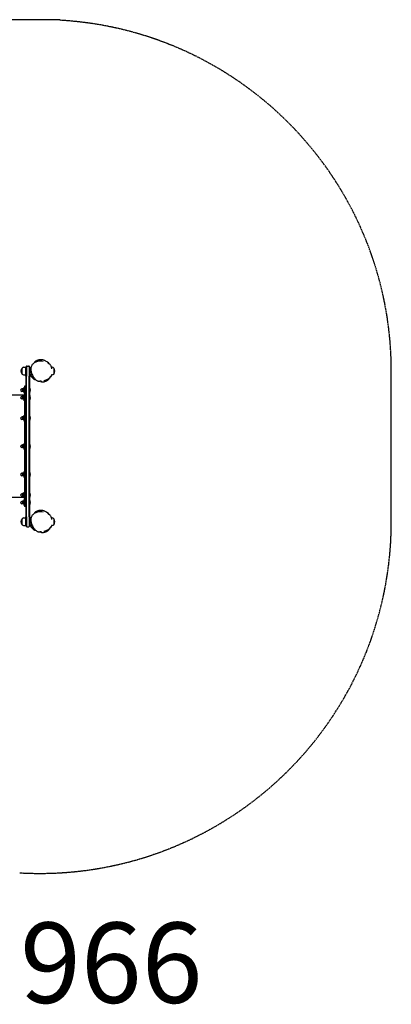
# Model space of a CAD drawing. Units: millimetres. Extents: x -1850 to 3250, y -655 to 4247.
# Drawn here: x 1400 to 3250, y -655 to 4247 of the extents above; entities that cross this region are included whole.
import ezdxf

# ---------------------------------------------------------------- set-up
doc = ezdxf.new("R2010")
doc.units = ezdxf.units.MM
doc.header["$LTSCALE"] = 25
doc.linetypes.add('DASHED', pattern=[0.2068, 0.1655, -0.0413])
doc.layers.add('SW_hulplaag', color=6, linetype='Continuous', plot=False)
doc.layers.add('SW_Toestellen', color=2, linetype='Continuous')
doc.layers.add('Valzone_WAS', color=254, linetype='DASHED')
doc.styles.add('SPW_2D_CAD', font='arial.ttf', dxfattribs={"height": 400})

msp = doc.modelspace()

# ---------------------------------------------------------------- linework, layer by layer
at = {"layer": 'SW_Toestellen'}
for p, q in [((1600, 4244.3), (1600, 4247.1)), ((1411.6, 2482.9), (1411.6, 2512.9)), ((1411.6, 2482.9), (1411.6, 2512.9)), ((1419.1, 2516.5), (1431.1, 2516.7)), ((1431.1, 2472.9), (1431.1, 2516.9)), ((1434.1, 2522.1), (1434.1, 2472.9)), ((1434.1, 2522.1), (1434.1, 2472.9)), ((1437.1, 2522.9), (1444.1, 2522.9)), ((1447.1, 2522.1), (1447.1, 2472.9)), ((1447.1, 2522.1), (1447.1, 2472.9)), ((1450.1, 2516.9), (1450.1, 2472.9)), ((1450.1, 2512.9), (1455.7, 2512.9)), ((1562.1, 2516.5), (1558.1, 2516.6)), ((1569.6, 2512.9), (1569.6, 2482.9)), ((1569.6, 2512.9), (1569.6, 2482.9)), ((1419.1, 2479.4), (1431.1, 2479.2)), ((1431.1, 2472.9), (1431.1, 1772.9)), ((1434.1, 1772.9), (1434.1, 2472.9)), ((1434.1, 1772.9), (1434.1, 2472.9)), ((1447.1, 1772.9), (1447.1, 2472.9)), ((1447.1, 1772.9), (1447.1, 2472.9)), ((1450.1, 2482.9), (1460.5, 2482.9)), ((1450.1, 1772.9), (1450.1, 2472.9)), ((1562.1, 2479.4), (1558.7, 2479.3)), ((1413.1, 2409.2), (1410.9, 2409.2)), ((1413.1, 2409.4), (1413.1, 2406.2)), ((1413.1, 2406.2), (1413.1, 2399.7)), ((1419, 2409.4), (1413.7, 2409.4)), ((1419, 2402.9), (1413.7, 2402.9)), ((1419.6, 2395.7), (1419.6, 2410.2)), ((1421.6, 2410.2), (1419.6, 2410.2)), ((1421.6, 2387.9), (1421.6, 2417.9)), ((1423.1, 2417.9), (1421.6, 2417.9)), ((1423.1, 2422.9), (1423.1, 1822.9)), ((1431.1, 2422.9), (1423.1, 2422.9)), ((1451.1, 2412.9), (1450.1, 2412.9)), ((1451.1, 2412.9), (1451.1, 2392.9)), ((1421.6, 2377.9), (-21.4, 2377.9)), ((1413.1, 2396.7), (1410.9, 2396.7)), ((1413.1, 2371.7), (1410.9, 2371.7)), ((1413.1, 2359.2), (1410.9, 2359.2)), ((1413.1, 2399.7), (1413.1, 2396.4)), ((1413.1, 2371.9), (1413.7, 2372.9)), ((1413.1, 2371.9), (1413.1, 2371.1)), ((1413.1, 2371.1), (1413.1, 2365.4)), ((1413.1, 2365.4), (1413.1, 2359.8)), ((1413.1, 2359.8), (1413.1, 2358.9)), ((1413.1, 2358.9), (1413.7, 2357.9)), ((1419, 2396.4), (1413.7, 2396.4)), ((1419, 2372.9), (1413.7, 2372.9)), ((1419, 2369.2), (1413.7, 2369.2)), ((1419, 2361.7), (1413.7, 2361.7)), ((1419, 2357.9), (1413.7, 2357.9)), ((1419.6, 2371.9), (1419, 2372.9)), ((1419.6, 2358.9), (1419, 2357.9)), ((1421.6, 2395.7), (1419.6, 2395.7)), ((1419.6, 2358.2), (1419.6, 2372.7)), ((1421.6, 2372.7), (1419.6, 2372.7)), ((1421.6, 2358.2), (1419.6, 2358.2)), ((1423.1, 2387.9), (1421.6, 2387.9)), ((1421.6, 2350.4), (1421.6, 2380.4)), ((1423.1, 2380.4), (1421.6, 2380.4)), ((1451.1, 2392.9), (1450.1, 2392.9)), ((1451.1, 2375.4), (1450.1, 2375.4)), ((1451.1, 2355.4), (1450.1, 2355.4)), ((1451.1, 2375.4), (1451.1, 2355.4)), ((1423.1, 2350.4), (1421.6, 2350.4)), ((1413.1, 2269.2), (1410.9, 2269.2)), ((1413.1, 2256.7), (1410.9, 2256.7)), ((1413.1, 2269.4), (1413.1, 2266.2)), ((1413.1, 2266.2), (1413.1, 2259.7)), ((1413.1, 2259.7), (1413.1, 2256.4)), ((1419, 2269.4), (1413.7, 2269.4)), ((1419, 2262.9), (1413.7, 2262.9)), ((1419, 2256.4), (1413.7, 2256.4)), ((1419.6, 2255.7), (1419.6, 2270.2)), ((1421.6, 2270.2), (1419.6, 2270.2)), ((1421.6, 2255.7), (1419.6, 2255.7)), ((1421.6, 2247.9), (1421.6, 2277.9)), ((1423.1, 2277.9), (1421.6, 2277.9)), ((1451.1, 2272.9), (1450.1, 2272.9)), ((1451.1, 2272.9), (1451.1, 2252.9)), ((1423.1, 2247.9), (1421.6, 2247.9)), ((1451.1, 2252.9), (1450.1, 2252.9)), ((1413.1, 2129.2), (1410.9, 2129.2)), ((1413.1, 2116.7), (1410.9, 2116.7)), ((1413.1, 2129.4), (1413.7, 2130.4)), ((1413.1, 2129.4), (1413.1, 2128.6)), ((1413.1, 2128.6), (1413.1, 2122.9)), ((1413.1, 2122.9), (1413.1, 2117.3)), ((1413.1, 2117.3), (1413.1, 2116.4)), ((1413.1, 2116.4), (1413.7, 2115.4)), ((1419, 2130.4), (1413.7, 2130.4)), ((1419, 2126.7), (1413.7, 2126.7)), ((1419, 2119.2), (1413.7, 2119.2)), ((1419, 2115.4), (1413.7, 2115.4)), ((1419.6, 2129.4), (1419, 2130.4)), ((1419.6, 2116.4), (1419, 2115.4)), ((1419.6, 2130.2), (1421.6, 2130.2)), ((1419.6, 2130.2), (1419.6, 2130.2)), ((1421.6, 2130.2), (1419.6, 2130.2)), ((1419.6, 2115.7), (1419.6, 2130.2)), ((1421.6, 2115.7), (1419.6, 2115.7)), ((1421.6, 2107.9), (1421.6, 2137.9)), ((1423.1, 2137.9), (1421.6, 2137.9)), ((1423.1, 2107.9), (1421.6, 2107.9)), ((1451.1, 2132.9), (1450.1, 2132.9)), ((1451.1, 2112.9), (1450.1, 2112.9)), ((1451.1, 2132.9), (1451.1, 2112.9)), ((1413.1, 1989.2), (1410.9, 1989.2)), ((1413.1, 1976.7), (1410.9, 1976.7)), ((1413.1, 1989.4), (1413.1, 1986.2)), ((1413.1, 1986.2), (1413.1, 1979.7)), ((1413.1, 1979.7), (1413.1, 1976.4)), ((1419, 1989.4), (1413.7, 1989.4)), ((1419, 1982.9), (1413.7, 1982.9)), ((1419, 1976.4), (1413.7, 1976.4)), ((1419.6, 1989.2), (1419.6, 1990.2)), ((1421.6, 1990.2), (1419.6, 1990.2)), ((1419.6, 1989.2), (1421.6, 1989.2)), ((1419.6, 1988.9), (1419.6, 1989.2)), ((1421.6, 1988.9), (1419.6, 1988.9)), ((1419.6, 1975.7), (1419.6, 1988.9)), ((1421.6, 1975.7), (1419.6, 1975.7)), ((1421.6, 1967.9), (1421.6, 1997.9)), ((1423.1, 1997.9), (1421.6, 1997.9)), ((1423.1, 1967.9), (1421.6, 1967.9)), ((1451.1, 1992.9), (1450.1, 1992.9)), ((1451.1, 1972.9), (1450.1, 1972.9)), ((1451.1, 1992.9), (1451.1, 1972.9)), ((1421.6, 1867.9), (-21.4, 1867.9)), ((1413.1, 1886.7), (1410.9, 1886.7)), ((1413.1, 1874.2), (1410.9, 1874.2)), ((1413.1, 1887), (1413.7, 1888)), ((1413.1, 1887), (1413.1, 1886.1)), ((1413.1, 1886.1), (1413.1, 1880.5)), ((1413.1, 1880.5), (1413.1, 1874.8)), ((1413.1, 1874.8), (1413.1, 1874)), ((1413.1, 1874), (1413.7, 1872.9)), ((1419, 1888), (1413.7, 1888)), ((1419, 1884.2), (1413.7, 1884.2)), ((1419, 1876.7), (1413.7, 1876.7)), ((1419, 1872.9), (1413.7, 1872.9)), ((1419.6, 1887), (1419, 1888)), ((1419.6, 1874), (1419, 1872.9)), ((1419.6, 1884.1), (1419.6, 1887.7)), ((1421.6, 1887.7), (1419.6, 1887.7)), ((1419.6, 1884.1), (1421.6, 1884.1)), ((1419.6, 1883.7), (1419.6, 1884.1)), ((1419.6, 1883.5), (1419.6, 1883.7)), ((1421.6, 1883.5), (1419.6, 1883.5)), ((1419.6, 1873.2), (1419.6, 1883.5)), ((1421.6, 1873.2), (1419.6, 1873.2)), ((1421.6, 1865.5), (1421.6, 1895.5)), ((1423.1, 1895.5), (1421.6, 1895.5)), ((1423.1, 1865.5), (1421.6, 1865.5)), ((1451.1, 1890.5), (1450.1, 1890.5)), ((1451.1, 1870.5), (1450.1, 1870.5)), ((1451.1, 1890.5), (1451.1, 1870.5)), ((1413.1, 1849.2), (1410.9, 1849.2)), ((1413.1, 1836.7), (1410.9, 1836.7)), ((1413.1, 1849.4), (1413.1, 1846.2)), ((1413.1, 1846.2), (1413.1, 1839.7)), ((1413.1, 1839.7), (1413.1, 1836.4)), ((1419, 1849.4), (1413.7, 1849.4)), ((1419, 1842.9), (1413.7, 1842.9)), ((1419, 1836.4), (1413.7, 1836.4)), ((1419.6, 1842.9), (1419.6, 1850.2)), ((1421.6, 1850.2), (1419.6, 1850.2)), ((1419.6, 1842.9), (1421.6, 1842.9)), ((1419.6, 1842.4), (1419.6, 1842.9)), ((1419.6, 1842.6), (1421.6, 1842.6)), ((1419.6, 1842.3), (1419.6, 1842.4)), ((1421.6, 1842.3), (1419.6, 1842.3)), ((1419.6, 1835.7), (1419.6, 1842.3)), ((1421.6, 1835.7), (1419.6, 1835.7)), ((1421.6, 1827.9), (1421.6, 1857.9)), ((1423.1, 1857.9), (1421.6, 1857.9)), ((1423.1, 1827.9), (1421.6, 1827.9)), ((1431.1, 1822.9), (1423.1, 1822.9)), ((1451.1, 1852.9), (1450.1, 1852.9)), ((1451.1, 1832.9), (1450.1, 1832.9)), ((1451.1, 1852.9), (1451.1, 1832.9)), ((1419.1, 1766.5), (1431.1, 1766.7)), ((1431.1, 1728.9), (1431.1, 1772.9)), ((1434.1, 1772.9), (1434.1, 1723.7)), ((1434.1, 1772.9), (1434.1, 1723.7)), ((1447.1, 1772.9), (1447.1, 1723.7)), ((1447.1, 1772.9), (1447.1, 1723.7)), ((1450.1, 1772.9), (1450.1, 1728.9)), ((1562.1, 1766.5), (1558.1, 1766.6)), ((1411.6, 1732.9), (1411.6, 1762.9)), ((1411.6, 1732.9), (1411.6, 1762.9)), ((1419.1, 1729.4), (1431.1, 1729.2)), ((1437.1, 1722.9), (1444.1, 1722.9)), ((1450.1, 1762.9), (1455.7, 1762.9)), ((1450.1, 1732.9), (1460.5, 1732.9)), ((1562.1, 1729.4), (1558.7, 1729.3)), ((1569.6, 1762.9), (1569.6, 1732.9)), ((1569.6, 1762.9), (1569.6, 1732.9))]:
    msp.add_line(p, q, dxfattribs=at)
for centre, radius, start, end in [((1429.3, 2497.9), 23.2, 139.7274, 220.2726), ((1419.3, 2506.6), 9.95, 90.8185, 140.1972), ((1437.1, 2516.9), 6, 120, 180), ((1437.1, 2516.9), 6, 90, 120), ((1444.1, 2516.9), 6, 60, 90), ((1444.1, 2516.9), 6, 360, 60), ((1562, 2506.6), 9.95, 39.8028, 89.1815), ((1551.9, 2497.9), 23.2, 319.7274, 40.2726), ((1419.3, 2489.3), 9.95, 219.8028, 269.1815), ((1562, 2489.3), 9.95, 270.8185, 320.1972), ((1410.9, 2402.9), 6.25, 90, 270), ((1427.1, 2402.9), 26, 337.3801, 22.6199), ((1410.9, 2365.4), 6.25, 90, 270), ((1427.1, 2365.4), 26, 337.3801, 22.6199), ((1410.9, 2262.9), 6.25, 90, 270), ((1427.1, 2262.9), 26, 337.3801, 22.6199), ((1410.9, 2122.9), 6.25, 90, 270), ((1427.1, 2122.9), 26, 337.3801, 22.6199), ((1410.9, 1982.9), 6.25, 90, 270), ((1427.1, 1982.9), 26, 337.3801, 22.6199), ((1410.9, 1880.5), 6.25, 90, 270), ((1427.1, 1880.5), 26, 337.3801, 22.6199), ((1410.9, 1842.9), 6.25, 90, 270), ((1427.1, 1842.9), 26, 337.3801, 22.6199), ((1419.3, 1756.6), 9.95, 90.8185, 140.1972), ((1562, 1756.6), 9.95, 39.8028, 89.1815), ((1429.3, 1747.9), 23.2, 139.7274, 220.2726), ((1419.3, 1739.3), 9.95, 219.8028, 269.1815), ((1437.1, 1728.9), 6, 180, 240), ((1437.1, 1728.9), 6, 240, 270), ((1444.1, 1728.9), 6, 270, 300), ((1444.1, 1728.9), 6, 300, 0), ((1562, 1739.3), 9.95, 270.8185, 320.1972), ((1551.9, 1747.9), 23.2, 319.7274, 40.2726)]:
    msp.add_arc(centre, radius, start, end, dxfattribs=at)
for points, knots in [([(1470.6, 2537.5), (1472.2, 2539.7), (1473.9, 2541.8), (1475.8, 2543.8), (1475.9, 2543.8), (1476, 2543.9), (1476, 2544), (1476, 2544), (1476, 2544), (1476, 2544), (1476.1, 2544), (1476.1, 2544), (1476.1, 2544), (1476.3, 2544.3), (1477.1, 2545), (1478, 2545.9), (1478.4, 2546.2), (1479.9, 2547.6), (1481.1, 2548.5), (1485.7, 2551.6), (1488.9, 2553), (1495.2, 2555.1), (1498.1, 2555.6), (1504.2, 2556.1), (1507, 2555.9), (1512.3, 2555.2), (1514.5, 2554.7), (1518.8, 2553.5), (1520.5, 2552.8), (1524.4, 2551.3), (1526.1, 2550.4), (1531.2, 2547.9), (1537.6, 2544), (1542.1, 2541), (1543.2, 2540.3), (1544.5, 2539.4)], [30.164717, 30.164717, 30.164717, 30.164717, 31.890428, 31.890428, 31.955207, 31.955207, 31.981081, 31.981081, 31.994018, 31.994018, 31.997252, 31.997252, 31.997656, 31.997656, 32.26662, 32.26662, 32.473648, 32.473648, 33.095664, 33.095664, 34.828578, 34.828578, 36.833069, 36.833069, 39.639455, 39.639455, 43.404653, 43.404653, 48.779828, 48.779828, 57.285823, 57.285823, 73.816133, 73.816133, 83.281124, 83.281124, 83.281124, 83.281124]), ([(1516.6, 2546), (1512.4, 2546.8), (1508.1, 2547.3), (1500.1, 2547.4), (1496.6, 2547.1), (1489.9, 2546.1), (1486.8, 2545.3), (1481.1, 2543.4), (1478.5, 2542.3), (1473.8, 2539.7), (1471.6, 2538.3), (1467.9, 2535.4), (1466.2, 2533.9), (1463.4, 2530.7), (1462.1, 2529), (1460, 2525.7), (1459.1, 2524), (1457.5, 2520.5), (1456.9, 2518.7), (1456, 2514.9), (1455.6, 2512.9), (1455.2, 2508.7), (1455.2, 2506.6), (1455.4, 2501.9), (1455.7, 2499.3), (1456.8, 2493.8), (1457.7, 2490.7), (1460, 2484.1), (1461.6, 2480.5), (1465.6, 2472.9), (1468, 2468.9), (1472.2, 2463.3), (1473.6, 2461.6), (1476.3, 2458.5), (1477.5, 2457.2), (1480.8, 2454.2), (1483, 2452.4), (1486.9, 2450.1), (1488.4, 2449.4), (1491.2, 2448.3), (1492.5, 2447.9), (1495.8, 2447.3), (1497.8, 2447.1), (1499.7, 2447.1)], [2.765877, 2.765877, 2.765877, 2.765877, 4.177089, 4.177089, 5.339415, 5.339415, 6.360692, 6.360692, 7.267608, 7.267608, 8.067011, 8.067011, 8.77184, 8.77184, 9.411494, 9.411494, 10.009795, 10.009795, 10.606315, 10.606315, 11.227138, 11.227138, 11.91826, 11.91826, 12.738935, 12.738935, 13.753464, 13.753464, 15.030614, 15.030614, 16.581307, 16.581307, 17.308979, 17.308979, 17.893472, 17.893472, 18.766058, 18.766058, 19.268255, 19.268255, 19.682615, 19.682615, 20.281259, 20.281259, 20.281259, 20.281259]), ([(1538.6, 2540.3), (1538.6, 2540.3), (1538.6, 2540.3), (1539.1, 2539.9), (1540.1, 2539.1), (1542.9, 2536.9), (1544.9, 2535.4), (1547.2, 2533.6)], [40.802365, 40.802365, 40.802365, 40.802365, 43.042309, 43.042309, 52.512019, 52.512019, 62.599124, 62.599124, 62.599124, 62.599124]), ([(1559.7, 2509.7), (1559.4, 2511.5), (1559, 2513.2), (1558.1, 2516.6), (1557.6, 2518.3), (1556.4, 2521.7), (1555.6, 2523.4), (1553.8, 2526.7), (1552.8, 2528.3), (1550.2, 2531.2), (1548.7, 2532.5), (1547.2, 2533.6)], [31.199961, 31.199961, 31.199961, 31.199961, 31.776627, 31.776627, 32.353292, 32.353292, 32.929958, 32.929958, 33.506624, 33.506624, 34.08329, 34.08329, 34.08329, 34.08329]), ([(1476.4, 2453.4), (1476.2, 2453.6), (1475.8, 2453.8), (1474, 2455.2), (1472, 2456.6), (1466.7, 2461), (1464.7, 2462.5), (1460.4, 2467.4), (1459.5, 2468.5), (1458, 2470.5), (1457.5, 2471.1), (1456.5, 2472.7), (1456, 2473.6), (1455, 2475.2), (1454.7, 2475.9), (1454, 2477.4), (1453.6, 2478.1), (1453, 2479.7), (1452.7, 2480.5), (1452.2, 2481.8), (1452, 2482.4), (1451.9, 2482.9)], [69.885263, 69.885263, 69.885263, 69.885263, 72.438306, 72.438306, 81.81534, 81.81534, 86.331182, 86.331182, 87.344911, 87.344911, 87.775989, 87.775989, 88.203289, 88.203289, 88.455545, 88.455545, 88.709398, 88.709398, 88.963011, 88.963011, 89.162264, 89.162264, 89.162264, 89.162264]), ([(1465.1, 2468.7), (1465.1, 2468.7), (1465, 2468.7), (1464.7, 2469.1), (1463.7, 2470.2), (1461.6, 2473.2), (1460.8, 2474.8), (1459.4, 2478.1), (1459.2, 2478.8), (1458.7, 2480.5), (1458.4, 2481.6), (1458.1, 2482.8), (1458.1, 2482.9), (1458.1, 2482.9)], [228.47349, 228.47349, 228.47349, 228.47349, 228.848921, 228.848921, 230.302371, 230.302371, 231.787854, 231.787854, 233.644636, 233.644636, 236.145104, 236.145104, 236.31101, 236.31101, 236.31101, 236.31101]), ([(1559.4, 2479.3), (1559.3, 2479.2), (1559.3, 2479.1), (1559, 2478.6), (1558.9, 2478.4), (1558.4, 2477.4), (1558.1, 2476.9), (1557.1, 2474.9), (1555.7, 2472.6), (1551.4, 2466.2), (1549.4, 2463.6), (1545.1, 2458.4), (1543.1, 2456.4), (1539.7, 2453.2), (1538.5, 2452.1), (1536.8, 2450.7), (1536.7, 2450.5), (1534.1, 2448.6), (1532.2, 2447.1), (1525.8, 2444.4), (1521.9, 2443.6), (1517, 2443.2), (1515.3, 2443.2), (1511.5, 2443.3), (1509.8, 2443.4), (1506.2, 2443.6), (1504.7, 2443.7), (1503.3, 2443.8), (1503, 2443.8), (1502.7, 2443.8)], [89.261947, 89.261947, 89.261947, 89.261947, 89.376794, 89.376794, 89.831673, 89.831673, 91.194821, 91.194821, 95.29149, 95.29149, 100.123755, 100.123755, 106.763697, 106.763697, 114.706568, 114.706568, 120.495633, 120.495633, 123.42122, 123.42122, 126.320883, 126.320883, 129.196563, 129.196563, 133.903905, 133.903905, 141.484295, 141.484295, 144.247123, 144.247123, 144.247123, 144.247123]), ([(1519.6, 2450.1), (1522.3, 2450.8), (1524.9, 2451.6), (1530.1, 2453.4), (1532.7, 2454.4), (1537.8, 2456.8), (1540.3, 2458.2), (1545, 2461.3), (1547.3, 2463.1), (1551.4, 2467.2), (1553.2, 2469.5), (1554.8, 2471.9)], [22.478769, 22.478769, 22.478769, 22.478769, 23.38951, 23.38951, 24.300251, 24.300251, 25.210993, 25.210993, 26.121734, 26.121734, 27.032475, 27.032475, 27.032475, 27.032475]), ([(1555.6, 2473.3), (1555.6, 2473.3), (1555.6, 2473.3), (1555.3, 2472.9), (1555.1, 2472.5), (1554.8, 2471.9)], [15.350452, 15.350452, 15.350452, 15.350452, 17.609735, 17.609735, 22.098901, 22.098901, 22.098901, 22.098901]), ([(1508.7, 2446.7), (1508.7, 2446.7), (1508.5, 2446.7), (1507.2, 2446.8), (1505.4, 2446.9), (1502.2, 2447), (1500.8, 2447.1), (1499.7, 2447.1)], [298.3753, 298.3753, 298.3753, 298.3753, 302.818956, 302.818956, 313.625298, 313.625298, 320.09578, 320.09578, 320.09578, 320.09578]), ([(1516.6, 1796), (1512.4, 1796.8), (1508.1, 1797.3), (1500.1, 1797.4), (1496.6, 1797.1), (1489.9, 1796.1), (1486.8, 1795.3), (1481.1, 1793.4), (1478.5, 1792.3), (1473.8, 1789.7), (1471.6, 1788.3), (1467.9, 1785.4), (1466.2, 1783.9), (1463.4, 1780.7), (1462.1, 1779), (1460, 1775.7), (1459.1, 1774), (1457.5, 1770.5), (1456.9, 1768.7), (1456, 1764.9), (1455.6, 1762.9), (1455.2, 1758.7), (1455.2, 1756.6), (1455.4, 1751.9), (1455.7, 1749.3), (1456.8, 1743.8), (1457.7, 1740.7), (1460, 1734.1), (1461.6, 1730.5), (1465.6, 1722.9), (1468, 1718.9), (1472.2, 1713.3), (1473.6, 1711.6), (1476.3, 1708.5), (1477.5, 1707.2), (1480.8, 1704.2), (1483, 1702.4), (1486.9, 1700.1), (1488.4, 1699.4), (1491.2, 1698.3), (1492.5, 1697.9), (1495.8, 1697.3), (1497.8, 1697.1), (1499.7, 1697.1)], [2.765877, 2.765877, 2.765877, 2.765877, 4.177089, 4.177089, 5.339415, 5.339415, 6.360692, 6.360692, 7.267608, 7.267608, 8.067011, 8.067011, 8.77184, 8.77184, 9.411494, 9.411494, 10.009795, 10.009795, 10.606315, 10.606315, 11.227138, 11.227138, 11.91826, 11.91826, 12.738935, 12.738935, 13.753464, 13.753464, 15.030614, 15.030614, 16.581307, 16.581307, 17.308979, 17.308979, 17.893472, 17.893472, 18.766058, 18.766058, 19.268255, 19.268255, 19.682615, 19.682615, 20.281259, 20.281259, 20.281259, 20.281259]), ([(1470.6, 1787.5), (1472.2, 1789.7), (1473.9, 1791.8), (1475.8, 1793.8), (1475.9, 1793.8), (1476, 1793.9), (1476, 1794), (1476, 1794), (1476, 1794), (1476, 1794), (1476.1, 1794), (1476.1, 1794), (1476.1, 1794), (1476.3, 1794.3), (1477.1, 1795), (1478, 1795.9), (1478.4, 1796.2), (1479.9, 1797.6), (1481.1, 1798.5), (1485.7, 1801.6), (1488.9, 1803), (1495.2, 1805.1), (1498.1, 1805.6), (1504.2, 1806.1), (1507, 1805.9), (1512.3, 1805.2), (1514.5, 1804.7), (1518.8, 1803.5), (1520.5, 1802.8), (1524.4, 1801.3), (1526.1, 1800.4), (1531.2, 1797.9), (1537.6, 1794), (1542.1, 1791), (1543.2, 1790.3), (1544.5, 1789.4)], [30.164717, 30.164717, 30.164717, 30.164717, 31.890428, 31.890428, 31.955207, 31.955207, 31.981081, 31.981081, 31.994018, 31.994018, 31.997252, 31.997252, 31.997656, 31.997656, 32.26662, 32.26662, 32.473648, 32.473648, 33.095664, 33.095664, 34.828578, 34.828578, 36.833069, 36.833069, 39.639455, 39.639455, 43.404653, 43.404653, 48.779828, 48.779828, 57.285823, 57.285823, 73.816133, 73.816133, 83.281124, 83.281124, 83.281124, 83.281124]), ([(1538.6, 1790.3), (1538.6, 1790.3), (1538.6, 1790.3), (1539.1, 1789.9), (1540.1, 1789.1), (1542.9, 1786.9), (1544.9, 1785.4), (1547.2, 1783.6)], [40.802365, 40.802365, 40.802365, 40.802365, 43.042309, 43.042309, 52.512019, 52.512019, 62.599124, 62.599124, 62.599124, 62.599124]), ([(1559.7, 1759.7), (1559.4, 1761.5), (1559, 1763.2), (1558.1, 1766.6), (1557.6, 1768.3), (1556.4, 1771.7), (1555.6, 1773.4), (1553.8, 1776.7), (1552.8, 1778.3), (1550.2, 1781.2), (1548.7, 1782.5), (1547.2, 1783.6)], [31.199961, 31.199961, 31.199961, 31.199961, 31.776627, 31.776627, 32.353292, 32.353292, 32.929958, 32.929958, 33.506624, 33.506624, 34.08329, 34.08329, 34.08329, 34.08329]), ([(1476.4, 1703.4), (1476.2, 1703.6), (1475.8, 1703.8), (1474, 1705.2), (1472, 1706.6), (1466.7, 1711), (1464.7, 1712.5), (1460.4, 1717.4), (1459.5, 1718.5), (1458, 1720.5), (1457.5, 1721.1), (1456.5, 1722.7), (1456, 1723.6), (1455, 1725.2), (1454.7, 1725.9), (1454, 1727.4), (1453.6, 1728.1), (1453, 1729.7), (1452.7, 1730.5), (1452.2, 1731.8), (1452, 1732.4), (1451.9, 1732.9)], [69.885263, 69.885263, 69.885263, 69.885263, 72.438306, 72.438306, 81.81534, 81.81534, 86.331182, 86.331182, 87.344911, 87.344911, 87.775989, 87.775989, 88.203289, 88.203289, 88.455545, 88.455545, 88.709398, 88.709398, 88.963011, 88.963011, 89.162264, 89.162264, 89.162264, 89.162264]), ([(1465.1, 1718.7), (1465.1, 1718.7), (1465, 1718.7), (1464.7, 1719.1), (1463.7, 1720.2), (1461.6, 1723.2), (1460.8, 1724.8), (1459.4, 1728.1), (1459.2, 1728.8), (1458.7, 1730.5), (1458.4, 1731.6), (1458.1, 1732.8), (1458.1, 1732.9), (1458.1, 1732.9)], [228.47349, 228.47349, 228.47349, 228.47349, 228.848921, 228.848921, 230.302371, 230.302371, 231.787854, 231.787854, 233.644636, 233.644636, 236.145104, 236.145104, 236.31101, 236.31101, 236.31101, 236.31101]), ([(1559.4, 1729.3), (1559.3, 1729.2), (1559.3, 1729.1), (1559, 1728.6), (1558.9, 1728.4), (1558.4, 1727.4), (1558.1, 1726.9), (1557.1, 1724.9), (1555.7, 1722.6), (1551.4, 1716.2), (1549.4, 1713.6), (1545.1, 1708.4), (1543.1, 1706.4), (1539.7, 1703.2), (1538.5, 1702.1), (1536.8, 1700.7), (1536.7, 1700.5), (1534.1, 1698.6), (1532.2, 1697.1), (1525.8, 1694.4), (1521.9, 1693.6), (1517, 1693.2), (1515.3, 1693.2), (1511.5, 1693.3), (1509.8, 1693.4), (1506.2, 1693.6), (1504.7, 1693.7), (1503.3, 1693.8), (1503, 1693.8), (1502.7, 1693.8)], [89.261947, 89.261947, 89.261947, 89.261947, 89.376794, 89.376794, 89.831673, 89.831673, 91.194821, 91.194821, 95.29149, 95.29149, 100.123755, 100.123755, 106.763697, 106.763697, 114.706568, 114.706568, 120.495633, 120.495633, 123.42122, 123.42122, 126.320883, 126.320883, 129.196563, 129.196563, 133.903905, 133.903905, 141.484295, 141.484295, 144.247123, 144.247123, 144.247123, 144.247123]), ([(1519.6, 1700.1), (1522.3, 1700.8), (1524.9, 1701.6), (1530.1, 1703.4), (1532.7, 1704.4), (1537.8, 1706.8), (1540.3, 1708.2), (1545, 1711.3), (1547.3, 1713.1), (1551.4, 1717.2), (1553.2, 1719.5), (1554.8, 1721.9)], [22.478769, 22.478769, 22.478769, 22.478769, 23.38951, 23.38951, 24.300251, 24.300251, 25.210993, 25.210993, 26.121734, 26.121734, 27.032475, 27.032475, 27.032475, 27.032475]), ([(1555.6, 1723.3), (1555.6, 1723.3), (1555.6, 1723.3), (1555.3, 1722.9), (1555.1, 1722.5), (1554.8, 1721.9)], [15.350452, 15.350452, 15.350452, 15.350452, 17.609735, 17.609735, 22.098901, 22.098901, 22.098901, 22.098901]), ([(1508.7, 1696.7), (1508.7, 1696.7), (1508.5, 1696.7), (1507.2, 1696.8), (1505.4, 1696.9), (1502.2, 1697), (1500.8, 1697.1), (1499.7, 1697.1)], [298.3753, 298.3753, 298.3753, 298.3753, 302.818956, 302.818956, 313.625298, 313.625298, 320.09578, 320.09578, 320.09578, 320.09578])]:
    msp.add_open_spline(points, degree=3, knots=knots, dxfattribs=at)
for points in [[(1559.7, 2509.7), (1559.8, 2509.3), (1559.9, 2508.8), (1560, 2508.5)], [(1542.3, 2455.6), (1542.2, 2455.5), (1542.1, 2455.5), (1542, 2455.4)], [(1559.7, 1759.7), (1559.8, 1759.3), (1559.9, 1758.8), (1560, 1758.5)], [(1542.3, 1705.6), (1542.2, 1705.5), (1542.1, 1705.5), (1542, 1705.4)]]:
    msp.add_open_spline(points, degree=3, dxfattribs=at)
for points in [[(1413.7, 2409.4), (1413.1, 2407.7), (1413.1, 2406.2)], [(1413.1, 2409.4), (1413.1, 2409.4), (1413.7, 2409.4)], [(1413.1, 2406.2), (1413.1, 2404.7), (1413.7, 2402.9)], [(1413.7, 2402.9), (1413.1, 2401.2), (1413.1, 2399.7)], [(1419.6, 2406.2), (1419.6, 2407.7), (1419, 2409.4)], [(1419, 2409.4), (1419.6, 2409.4), (1419.6, 2409.4)], [(1419, 2402.9), (1419.6, 2404.7), (1419.6, 2406.2)], [(1419.6, 2399.7), (1419.6, 2401.2), (1419, 2402.9)], [(1413.1, 2399.7), (1413.1, 2398.2), (1413.7, 2396.4)], [(1413.7, 2396.4), (1413.1, 2396.4), (1413.1, 2396.4)], [(1413.7, 2372.9), (1413.1, 2371.9), (1413.1, 2371.1)], [(1413.1, 2371.1), (1413.1, 2370.2), (1413.7, 2369.2)], [(1413.7, 2369.2), (1413.1, 2367.2), (1413.1, 2365.4)], [(1413.1, 2365.4), (1413.1, 2363.7), (1413.7, 2361.7)], [(1413.7, 2361.7), (1413.1, 2360.7), (1413.1, 2359.8)], [(1413.1, 2359.8), (1413.1, 2358.9), (1413.7, 2357.9)], [(1419, 2396.4), (1419.6, 2398.2), (1419.6, 2399.7)], [(1419.6, 2396.4), (1419.6, 2396.4), (1419, 2396.4)], [(1419.6, 2371.1), (1419.6, 2371.9), (1419, 2372.9)], [(1419, 2369.2), (1419.6, 2370.2), (1419.6, 2371.1)], [(1419.6, 2365.4), (1419.6, 2367.2), (1419, 2369.2)], [(1419, 2361.7), (1419.6, 2363.7), (1419.6, 2365.4)], [(1419.6, 2359.8), (1419.6, 2360.7), (1419, 2361.7)], [(1419, 2357.9), (1419.6, 2358.9), (1419.6, 2359.8)], [(1413.1, 2269.4), (1413.1, 2269.4), (1413.7, 2269.4)], [(1413.7, 2269.4), (1413.1, 2267.7), (1413.1, 2266.2)], [(1413.1, 2266.2), (1413.1, 2264.7), (1413.7, 2262.9)], [(1413.7, 2262.9), (1413.1, 2261.2), (1413.1, 2259.7)], [(1413.1, 2259.7), (1413.1, 2258.2), (1413.7, 2256.4)], [(1413.7, 2256.4), (1413.1, 2256.4), (1413.1, 2256.4)], [(1419, 2269.4), (1419.6, 2269.4), (1419.6, 2269.4)], [(1419.6, 2266.2), (1419.6, 2267.7), (1419, 2269.4)], [(1419, 2262.9), (1419.6, 2264.7), (1419.6, 2266.2)], [(1419.6, 2259.7), (1419.6, 2261.2), (1419, 2262.9)], [(1419, 2256.4), (1419.6, 2258.2), (1419.6, 2259.7)], [(1419.6, 2256.4), (1419.6, 2256.4), (1419, 2256.4)], [(1413.7, 2130.4), (1413.1, 2129.4), (1413.1, 2128.6)], [(1413.1, 2128.6), (1413.1, 2127.7), (1413.7, 2126.7)], [(1413.7, 2126.7), (1413.1, 2124.7), (1413.1, 2122.9)], [(1413.1, 2122.9), (1413.1, 2121.2), (1413.7, 2119.2)], [(1413.7, 2119.2), (1413.1, 2118.2), (1413.1, 2117.3)], [(1413.1, 2117.3), (1413.1, 2116.4), (1413.7, 2115.4)], [(1419.6, 2128.6), (1419.6, 2129.4), (1419, 2130.4)], [(1419, 2126.7), (1419.6, 2127.7), (1419.6, 2128.6)], [(1419.6, 2122.9), (1419.6, 2124.7), (1419, 2126.7)], [(1419, 2119.2), (1419.6, 2121.2), (1419.6, 2122.9)], [(1419.6, 2117.3), (1419.6, 2118.2), (1419, 2119.2)], [(1419, 2115.4), (1419.6, 2116.4), (1419.6, 2117.3)], [(1413.1, 1989.4), (1413.1, 1989.4), (1413.7, 1989.4)], [(1413.7, 1989.4), (1413.1, 1987.7), (1413.1, 1986.2)], [(1413.1, 1986.2), (1413.1, 1984.7), (1413.7, 1982.9)], [(1413.7, 1982.9), (1413.1, 1981.2), (1413.1, 1979.7)], [(1413.1, 1979.7), (1413.1, 1978.2), (1413.7, 1976.4)], [(1413.7, 1976.4), (1413.1, 1976.4), (1413.1, 1976.4)], [(1419, 1989.4), (1419.6, 1989.4), (1419.6, 1989.4)], [(1419.6, 1986.2), (1419.6, 1987.7), (1419, 1989.4)], [(1419, 1982.9), (1419.6, 1984.7), (1419.6, 1986.2)], [(1419.6, 1979.7), (1419.6, 1981.2), (1419, 1982.9)], [(1419, 1976.4), (1419.6, 1978.2), (1419.6, 1979.7)], [(1419.6, 1976.4), (1419.6, 1976.4), (1419, 1976.4)], [(1413.7, 1888), (1413.1, 1887), (1413.1, 1886.1)], [(1413.1, 1886.1), (1413.1, 1885.2), (1413.7, 1884.2)], [(1413.7, 1884.2), (1413.1, 1882.2), (1413.1, 1880.5)], [(1413.1, 1880.5), (1413.1, 1878.7), (1413.7, 1876.7)], [(1413.7, 1876.7), (1413.1, 1875.7), (1413.1, 1874.8)], [(1413.1, 1874.8), (1413.1, 1874), (1413.7, 1872.9)], [(1419.6, 1886.1), (1419.6, 1887), (1419, 1888)], [(1419, 1884.2), (1419.6, 1885.2), (1419.6, 1886.1)], [(1419.6, 1880.5), (1419.6, 1882.2), (1419, 1884.2)], [(1419, 1876.7), (1419.6, 1878.7), (1419.6, 1880.5)], [(1419.6, 1874.8), (1419.6, 1875.7), (1419, 1876.7)], [(1419, 1872.9), (1419.6, 1874), (1419.6, 1874.8)], [(1413.1, 1849.4), (1413.1, 1849.4), (1413.7, 1849.4)], [(1413.7, 1849.4), (1413.1, 1847.7), (1413.1, 1846.2)], [(1413.1, 1846.2), (1413.1, 1844.7), (1413.7, 1842.9)], [(1413.7, 1842.9), (1413.1, 1841.2), (1413.1, 1839.7)], [(1413.1, 1839.7), (1413.1, 1838.2), (1413.7, 1836.4)], [(1413.7, 1836.4), (1413.1, 1836.4), (1413.1, 1836.4)], [(1419.6, 1846.2), (1419.6, 1847.7), (1419, 1849.4)], [(1419, 1849.4), (1419.6, 1849.4), (1419.6, 1849.4)], [(1419, 1842.9), (1419.6, 1844.7), (1419.6, 1846.2)], [(1419.6, 1839.7), (1419.6, 1841.2), (1419, 1842.9)], [(1419, 1836.4), (1419.6, 1838.2), (1419.6, 1839.7)], [(1419.6, 1836.4), (1419.6, 1836.4), (1419, 1836.4)]]:
    msp.add_rational_spline(points, [1, 1.0379548493, 1], degree=2, dxfattribs=at)
at = {"layer": 'Valzone_WAS'}
for p, q in [((1600, 4247.1), (-99.9, 4247.1)), ((3249.9, 1747.1), (3249.9, 2497.1))]:
    msp.add_line(p, q, dxfattribs=at)
for centre, start, end in [((1499.9, 2497.1), 0, 86.7223), ((1499.9, 1747.1), 266.7223, 0)]:
    msp.add_arc(centre, 1750, start, end, dxfattribs=at)

# ---------------------------------------------------------------- texts
at = {"layer": 'SW_hulplaag', "color": 254, "insert": (751.2, -499.4), "char_height": 400, "attachment_point": 5, "style": 'SPW_2D_CAD'}
msp.add_mtext('PST.000.966', dxfattribs=at)

doc.saveas('drawing.dxf')
